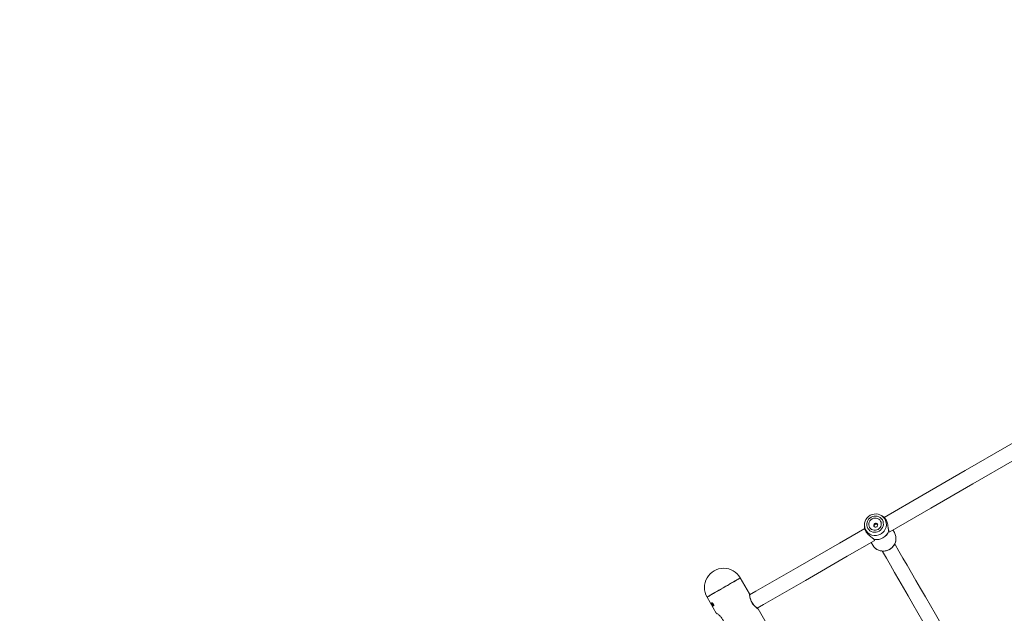
# Model space of a CAD drawing. Units: millimetres. Extents: x -1588 to 12477, y -1292 to 12354.
# Drawn here: x 2597 to 3686, y 3178 to 3834 of the extents above; entities that cross this region are included whole.
import ezdxf

# ---------------------------------------------------------------- set-up
doc = ezdxf.new("R2010")
doc.units = ezdxf.units.MM
doc.layers.add('Dimensions', color=7, linetype='Continuous')
doc.styles.get("Standard").update_dxf_attribs({"font": 'arial.ttf'})
doc.dimstyles.new('Leikkiset keinu', dxfattribs={"dimtxt": 150, "dimasz": 2.5, "dimexe": 0.06, "dimexo": 0.625, "dimtad": 0, "dimtih": 1, "dimtoh": 1, "dimdec": 0, "dimtxsty": 'Standard', "dimcen": 2.5, "dimadec": 0, "dimazin": 0, "dimtfac": 1, "dimtmove": 0, "dimatfit": 3, "dimfxl": 1, "dimarcsym": 0})

# ---------------------------------------------------------------- blocks, each defined once
blk = doc.blocks.new('*D2')
at = {"layer": 'Defpoints', "color": 0}
for p in [(6465.4, 11216.9), (-1304.1, 501.6), (2200.2, 501.6)]:
    blk.add_point(p, dxfattribs=at)
at = {"layer": 'Dimensions', "color": 0, "lineweight": -2}
for p, q in [((6464.8, 11216.9), (-1304.2, 11216.9)), ((-1304.1, 11214.4), (-1304.1, 5936.5)), ((-1304.1, 504.1), (-1304.1, 5782.1)), ((2199.6, 501.6), (-1304.2, 501.6))]:
    blk.add_line(p, q, dxfattribs=at)
at = {"layer": 'Dimensions', "color": 0}
for points in [[(-1303.7, 11214.4), (-1304.5, 11214.4), (-1304.1, 11216.9)], [(-1304.5, 504.1), (-1303.7, 504.1), (-1304.1, 501.6)]]:
    blk.add_solid(points, dxfattribs=at)
at = {"layer": 'Dimensions', "color": 0, "lineweight": 5, "insert": (-1304.1, 5859.3), "char_height": 150, "attachment_point": 5}
blk.add_mtext('10715', dxfattribs=at)
blk = doc.blocks.new('*D4')
at = {"layer": 'Defpoints', "color": 0}
for p in [(-91.1, 9472.4), (6367.1, 9472.4), (2198.3, 2061.6)]:
    blk.add_point(p, dxfattribs=at)
at = {"layer": 'Dimensions', "color": 0, "lineweight": -2}
for p, q in [((6366.5, 9472.4), (-91.2, 9472.4)), ((-91.1, 9469.9), (-91.1, 5842.9)), ((-91.1, 2064.1), (-91.1, 5691.1)), ((2197.6, 2061.6), (-91.2, 2061.6))]:
    blk.add_line(p, q, dxfattribs=at)
at = {"layer": 'Dimensions', "color": 0}
for points in [[(-90.7, 9469.9), (-91.6, 9469.9), (-91.1, 9472.4)], [(-91.6, 2064.1), (-90.7, 2064.1), (-91.1, 2061.6)]]:
    blk.add_solid(points, dxfattribs=at)
at = {"layer": 'Dimensions', "color": 0, "lineweight": 5, "insert": (-91.1, 5767), "char_height": 150, "attachment_point": 5}
blk.add_mtext('7411', dxfattribs=at)

msp = doc.modelspace()

# ---------------------------------------------------------------- linework, layer by layer
at = {"linetype": 'Continuous', "lineweight": 5}
for p, q in [((3551.3, 3285), (3549.9, 3285.9)), ((3551.5, 3284.8), (3551.2, 3285.1)), ((3531.2, 3275), (3531.2, 3273.5)), ((3531.2, 3273.5), (3531.2, 3273.2)), ((3558, 3269.2), (3558.1, 3269.2)), ((3564.3, 3267), (3562.7, 3269.9)), ((3538.6, 3256), (3540.3, 3253.1)), ((3541.5, 3259.7), (3541.6, 3259.7)), ((3404, 3199.3), (3393.9, 3216.9)), ((3357.1, 3195.7), (3367.3, 3178.1)), ((3357.2, 3195.7), (3357.1, 3195.7)), ((3413, 3183), (3413, 3183)), ((3413.1, 3183), (3413.1, 3183)), ((3704, 2679.7), (3413.7, 3182.6))]:
    msp.add_line(p, q, dxfattribs=at)
at = {"linetype": 'Continuous', "lineweight": 5, "flags": 128}
for points in [[(3843.4, 3451.6), (3827.2, 3442.2), (3781, 3415.6), (3734.8, 3388.9), (3688.6, 3362.2), (3642.4, 3335.6), (3596.2, 3308.9), (3552.8, 3283.8)], [(3559.3, 3268), (3604.7, 3294.2), (3650.9, 3320.9), (3697.1, 3347.5), (3743.3, 3374.2), (3789.5, 3400.9), (3835.7, 3427.5), (3854.2, 3438.2)], [(3547.4, 3268.6), (3548.9, 3269.7), (3550.1, 3271), (3551.1, 3272.5), (3551.8, 3274.1), (3552.1, 3275.9), (3552, 3277.6), (3551.7, 3279.4), (3551, 3281), (3549.9, 3282.4), (3548.6, 3283.6), (3547.1, 3284.5), (3545.4, 3285.1), (3543.7, 3285.3), (3541.9, 3285.2), (3540.1, 3284.8), (3538.5, 3284), (3537, 3283), (3535.7, 3281.7), (3534.8, 3280.2), (3534.1, 3278.5), (3533.8, 3276.8), (3533.8, 3275), (3534.2, 3273.3), (3534.9, 3271.7), (3535.9, 3270.3), (3537.2, 3269.1), (3538.7, 3268.2), (3540.4, 3267.6), (3542.2, 3267.3), (3544, 3267.4), (3545.7, 3267.8), (3547.4, 3268.6)], [(3546.3, 3270.5), (3547.6, 3271.4), (3548.6, 3272.6), (3549.3, 3273.9), (3549.8, 3275.4), (3549.8, 3276.9), (3549.6, 3278.4), (3549, 3279.8), (3548.1, 3281), (3546.9, 3282), (3545.6, 3282.7), (3544.1, 3283.1), (3542.5, 3283.1), (3541, 3282.8), (3539.6, 3282.1), (3538.3, 3281.2), (3537.3, 3280.1), (3536.5, 3278.7), (3536.1, 3277.2), (3536, 3275.7), (3536.3, 3274.2), (3536.9, 3272.8), (3537.8, 3271.6), (3538.9, 3270.6), (3540.3, 3269.9), (3541.8, 3269.6), (3543.3, 3269.6), (3544.9, 3269.9), (3546.3, 3270.5)], [(3544.7, 3273.3), (3543.8, 3273), (3543, 3273.1), (3542.2, 3273.4), (3541.6, 3274.1), (3541.4, 3274.9), (3541.4, 3275.7), (3541.8, 3276.5), (3542.5, 3277.1), (3543.3, 3277.3), (3544.2, 3277.3), (3545, 3276.9), (3545.5, 3276.3), (3545.8, 3275.5), (3545.7, 3274.7), (3545.3, 3273.9), (3544.7, 3273.3)], [(3531.5, 3271.5), (3503.7, 3255.5), (3457.5, 3228.8), (3411.2, 3202.1), (3404.2, 3198.1)], [(3412.7, 3183.3), (3419.7, 3187.4), (3466, 3214.1), (3512.2, 3240.8), (3541.9, 3257.9)], [(3542, 3250.8), (3541.5, 3251.4), (3540.3, 3253.1)], [(3550.8, 3246.7), (3551.2, 3246), (3555.5, 3238.6), (3559.9, 3230.9), (3564.5, 3222.9), (3569.3, 3214.6), (3574.3, 3206), (3579.4, 3197.1), (3584.7, 3187.9), (3590.2, 3178.4), (3595.8, 3168.7), (3601.6, 3158.6), (3607.6, 3148.3), (3613.7, 3137.6), (3620, 3126.7), (3626.5, 3115.5), (3633.1, 3104.1), (3639.9, 3092.3), (3646.9, 3080.3), (3653.9, 3068), (3661.2, 3055.4), (3668.6, 3042.6)], [(3682.5, 3050.6), (3675.1, 3063.4), (3667.8, 3076), (3660.7, 3088.3), (3653.8, 3100.3), (3647, 3112.1), (3640.4, 3123.5), (3633.9, 3134.7), (3627.6, 3145.6), (3621.5, 3156.3), (3615.5, 3166.6), (3609.7, 3176.7), (3604.1, 3186.4), (3598.6, 3195.9), (3593.3, 3205.1), (3588.1, 3214), (3583.2, 3222.6), (3578.4, 3230.9), (3573.8, 3238.9), (3569.3, 3246.6), (3565.1, 3254), (3564.7, 3254.6)], [(3393.9, 3216.9), (3393.9, 3216.9), (3393.6, 3216.8), (3393.1, 3216.4), (3392.2, 3215.9), (3391.1, 3215.3), (3389.7, 3214.5), (3388.1, 3213.5), (3386.2, 3212.5), (3384.2, 3211.3), (3382, 3210), (3379.7, 3208.7), (3377.3, 3207.3), (3374.9, 3205.9), (3372.5, 3204.6), (3370.2, 3203.2), (3367.9, 3201.9), (3365.8, 3200.7), (3363.9, 3199.6), (3362.1, 3198.6), (3360.6, 3197.7), (3359.3, 3196.9), (3358.3, 3196.4), (3357.6, 3196), (3357.2, 3195.7)]]:
    msp.add_lwpolyline(points, dxfattribs=at)
at = {"linetype": 'Continuous', "lineweight": 5}
for points in [[(3393.9, 3216.9), (3393.7, 3216.8), (3393.2, 3216.5), (3392.5, 3216.1), (3391.4, 3215.5), (3390.1, 3214.7), (3388.5, 3213.8), (3386.7, 3212.7), (3384.7, 3211.6), (3382.5, 3210.3), (3380.3, 3209), (3377.9, 3207.7), (3375.5, 3206.3), (3373.1, 3204.9), (3370.8, 3203.5), (3368.5, 3202.2), (3366.3, 3201), (3364.3, 3199.8), (3362.5, 3198.8), (3360.9, 3197.9), (3359.6, 3197.1), (3358.5, 3196.5), (3357.8, 3196.1), (3357.3, 3195.8), (3357.1, 3195.7)], [(3413.1, 3183), (3412.8, 3183.2), (3412.2, 3183.7), (3411.3, 3184.4), (3410.4, 3185.2), (3409.5, 3186.1), (3408.7, 3186.9), (3407.2, 3188.9), (3406, 3191.2), (3405.4, 3192.5), (3405, 3194.1), (3404.6, 3195.7), (3404.3, 3197.2), (3404.2, 3198.4), (3404.2, 3198.9)]]:
    msp.add_lwpolyline(points, dxfattribs=at)
for centre, radius, start, end in [((3543.5, 3275.3), 12.3, 35.6023, 201.5913), ((3543.4, 3276), 12, 298.7429, 32.8024), ((3543, 3275.7), 12, 204.2325, 301.2943), ((3544.5, 3273.6), 14.3, 259.2181, 340.7827), ((3544.5, 3273.5), 14.3, 259.2169, 340.7835), ((3557.1, 3269.1), 1, 4.842, 30), ((3557.9, 3268.7), 0.183, 31.0589, 44.58), ((3553, 3260.5), 13, 350.8139, 29.8541), ((3542.1, 3260.4), 1, 212.2017, 235.2486), ((3542, 3259.6), 0.169, 194.7794, 209.412), ((3552, 3260.7), 14.1, 224.4918, 351.0071), ((3375.5, 3206.3), 21.2, 30, 210)]:
    msp.add_arc(centre, radius, start, end, dxfattribs=at)
for points, knots in [([(3551.2, 3285), (3551.8, 3284.6), (3552.8, 3284), (3554.1, 3282.5), (3555.1, 3281.1), (3555.9, 3279.4), (3556.5, 3277.7), (3556.9, 3275.9), (3557.3, 3273.6), (3557.5, 3271.4), (3557.7, 3269.7), (3557.9, 3269.1), (3558, 3268.9)], [0, 0, 0, 0, 0.137247, 0.226097, 0.313938, 0.401781, 0.490625, 0.577342, 0.664761, 0.834454, 0.920237, 1, 1, 1, 1]), ([(3552.4, 3284.1), (3552.4, 3284.2), (3552.1, 3284.4), (3551.8, 3284.7), (3551.5, 3284.8)], [0, 0, 0, 0, 0.240322, 1, 1, 1, 1]), ([(3541.8, 3259.5), (3541.7, 3259.7), (3541.3, 3260.2), (3540.2, 3261), (3539, 3261.9), (3537.2, 3263.2), (3535.3, 3264.8), (3533.8, 3266.7), (3532.7, 3268.2), (3532, 3269.8), (3531.5, 3271.3), (3531.2, 3272.6), (3531.2, 3273.2), (3531.2, 3273.5)], [0, 0, 0, 0, 0.080015, 0.165744, 0.250398, 0.336125, 0.509782, 0.598713, 0.686631, 0.774553, 0.863476, 0.950278, 1, 1, 1, 1]), ([(3541.9, 3273.7), (3541.9, 3274), (3541.8, 3274.4), (3542, 3275.1), (3542.4, 3275.7), (3542.8, 3276), (3543, 3276.2)], [0, 0, 0, 0, 0.239514, 0.496487, 0.748098, 1, 1, 1, 1]), ([(3543, 3276.2), (3543.2, 3276.2), (3543.6, 3276.4), (3544.3, 3276.5), (3545, 3276.4), (3545.5, 3276.1), (3545.7, 3275.9), (3545.7, 3275.9)], [0, 0, 0, 0, 0.212439, 0.470881, 0.724288, 0.971501, 1, 1, 1, 1]), ([(3558, 3269.5), (3557.9, 3270), (3557.6, 3270.8), (3557.5, 3272), (3557.4, 3272.6)], [0, 0, 0, 0, 0.53463, 1, 1, 1, 1]), ([(3558, 3268.9), (3558, 3268.9), (3558.1, 3269.1), (3558.1, 3269.4), (3558, 3269.5), (3558, 3269.5)], [0, 0, 0, 0, 0.336591, 0.758393, 1, 1, 1, 1]), ([(3558.1, 3269.2), (3558.1, 3269.2), (3558.1, 3269), (3558.1, 3268.9), (3558, 3268.8)], [0, 0, 0, 0, 0.1878703, 1, 1, 1, 1]), ([(3558, 3268.8), (3558.1, 3268.5), (3558.2, 3267.9), (3558.6, 3267.8), (3558.8, 3268.1), (3558.9, 3268.1)], [0, 0, 0, 0, 0.433596, 0.875566, 1, 1, 1, 1]), ([(3539.3, 3261.6), (3539.6, 3261.4), (3540.5, 3260.7), (3541, 3260.2), (3541.3, 3259.9)], [0, 0, 0, 0, 0.386204, 1, 1, 1, 1]), ([(3541.9, 3259.5), (3541.8, 3259.5), (3541.6, 3259.5), (3541.4, 3259.7), (3541.3, 3259.9), (3541.2, 3260), (3541.2, 3260.1)], [0, 0, 0, 0, 0.333491, 0.573211, 0.872245, 1, 1, 1, 1]), ([(3541.3, 3259.9), (3541.3, 3259.9), (3541.4, 3259.7), (3541.6, 3259.6), (3541.8, 3259.5), (3541.8, 3259.5)], [0, 0, 0, 0, 0.2415607, 0.6632708, 1, 1, 1, 1]), ([(3541.9, 3258.4), (3542, 3258.4), (3542.5, 3258.5), (3542.6, 3258.9), (3542.1, 3259.3), (3541.9, 3259.5)], [0, 0, 0, 0, 0.183592, 0.595753, 1, 1, 1, 1]), ([(3559, 3248.4), (3559.3, 3248.7), (3560.3, 3249.2), (3561.7, 3250.4), (3563.1, 3251.9), (3564.3, 3253.6), (3565.2, 3255.5), (3565.7, 3257.1), (3565.8, 3258.1), (3565.9, 3258.4)], [0, 0, 0, 0, 0.093987, 0.261062, 0.428267, 0.595444, 0.762529, 0.929495, 1, 1, 1, 1]), ([(3542, 3250.8), (3542.5, 3250.3), (3543.4, 3249.4), (3545, 3248.3), (3546.9, 3247.4), (3548.9, 3246.8), (3550.9, 3246.5), (3553, 3246.5), (3555.1, 3246.8), (3557.1, 3247.5), (3558.4, 3248.1), (3559, 3248.4)], [0, 0, 0, 0, 0.103273, 0.21454, 0.325863, 0.437293, 0.548855, 0.660532, 0.772334, 0.884241, 1, 1, 1, 1]), ([(3404.2, 3198.9), (3404.2, 3199), (3404.1, 3199.1), (3404.1, 3199.2), (3404, 3199.3)], [0, 0, 0, 0, 0.50012, 1, 1, 1, 1]), ([(3404, 3199.3), (3404, 3199.3), (3404, 3199.3), (3404.1, 3199.1), (3404.1, 3198.5), (3404.2, 3197.5), (3404.4, 3196.2), (3404.6, 3194.7), (3405.1, 3193.1), (3405.7, 3191.3), (3406.3, 3190.2), (3406.6, 3189.6)], [0, 0, 0, 0, 0.001125, 0.128719, 0.256286, 0.38278, 0.508474, 0.633075, 0.756539, 0.878609, 1, 1, 1, 1]), ([(3363.9, 3188.1), (3364, 3187.9), (3364.2, 3187.6), (3364.4, 3187.1), (3364.5, 3186.5), (3364.4, 3186.1), (3364.3, 3185.9), (3364, 3185.9), (3363.7, 3186.1), (3363.3, 3186.5), (3363, 3187), (3362.6, 3187.6), (3362.3, 3188.2), (3362.1, 3188.7), (3362.1, 3189.1), (3362.2, 3189.4), (3362.4, 3189.5), (3362.7, 3189.4), (3363.1, 3189.1), (3363.6, 3188.6), (3363.8, 3188.2), (3363.9, 3188.1)], [0, 0, 0, 0, 0.035091, 0.088864, 0.142538, 0.195999, 0.249473, 0.303151, 0.356911, 0.410515, 0.46394, 0.517476, 0.571219, 0.624945, 0.678468, 0.731904, 0.785508, 0.839273, 0.892952, 0.946476, 1, 1, 1, 1]), ([(3406.6, 3189.6), (3407, 3189.1), (3407.7, 3188), (3408.9, 3186.6), (3410.1, 3185.3), (3411.2, 3184.3), (3412.2, 3183.6), (3413, 3183), (3413.6, 3182.6), (3413.7, 3182.6), (3413.7, 3182.6)], [0, 0, 0, 0, 0.121944, 0.244308, 0.367975, 0.49233, 0.618404, 0.744822, 0.872599, 1, 1, 1, 1]), ([(3413.7, 3182.6), (3413.7, 3182.6), (3413.6, 3182.7), (3413.4, 3182.9), (3413.3, 3183), (3413.1, 3183), (3413.1, 3183)], [0, 0, 0, 0, 0.250166, 0.500169, 0.749928, 1, 1, 1, 1]), ([(3367.3, 3178.1), (3367.4, 3178), (3367.4, 3177.9), (3367.5, 3177.8), (3367.6, 3177.8)], [0, 0, 0, 0, 0.50004, 1, 1, 1, 1]), ([(3376.9, 3162.2), (3376.9, 3161.9), (3377, 3161.5), (3377, 3161.3), (3377, 3161.5), (3376.9, 3162.1), (3376.8, 3163.1), (3376.7, 3164.4), (3376.4, 3165.9), (3375.9, 3167.6), (3375.3, 3169.3), (3374.4, 3171), (3373.3, 3172.6), (3372.2, 3174.1), (3370.9, 3175.3), (3369.8, 3176.3), (3368.8, 3177.1), (3368, 3177.6), (3367.4, 3178), (3367.3, 3178.1), (3367.4, 3178), (3367.4, 3178)], [0, 0, 0, 0, 0.051836, 0.10658, 0.161305, 0.216128, 0.270332, 0.324406, 0.378475, 0.430921, 0.483533, 0.535849, 0.587718, 0.640808, 0.693695, 0.747273, 0.8011, 0.855608, 0.910173, 0.965179, 1, 1, 1, 1])]:
    msp.add_open_spline(points, degree=3, knots=knots, dxfattribs=at)

# ---------------------------------------------------------------- dimensions: what is measured, and where the dimension line sits
at = {"layer": 'Dimensions', "lineweight": 5}
for base, p1, p2, picture, middle in [((-1304.1, 501.6), (6465.4, 11216.9), (2200.2, 501.6), '*D2', (-1304.1, 5859.3)), ((-91.1, 9472.4), (2198.3, 2061.6), (6367.1, 9472.4), '*D4', (-91.1, 5767))]:
    dim = msp.add_linear_dim(base=base, p1=p1, p2=p2, angle=90, dimstyle='Leikkiset keinu', dxfattribs=at)
    dim.commit()
    dim.dimension.update_dxf_attribs({"geometry": picture, "text_midpoint": middle})

doc.saveas('drawing.dxf')
